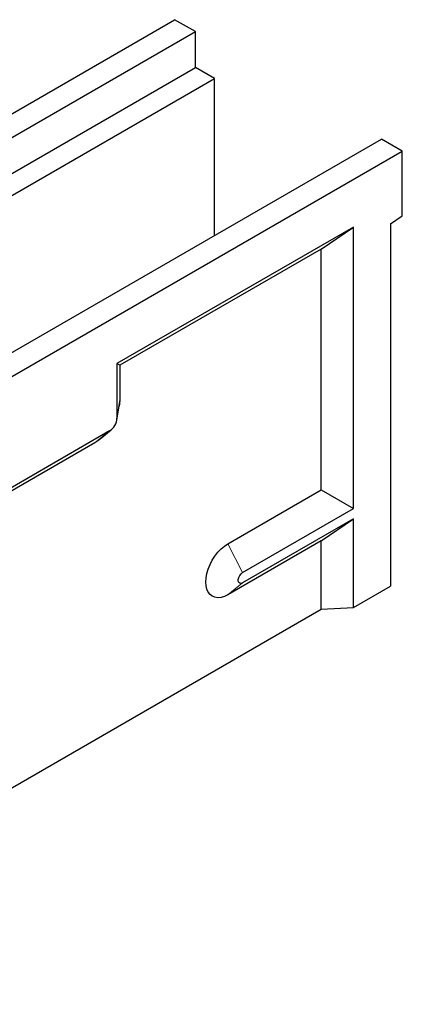
# Model space of a CAD drawing. Units: millimetres. Extents: x 0 to 420, y 0 to 297.
# Drawn here: x 161 to 197, y 58 to 153 of the extents above; entities that cross this region are included whole.
import ezdxf

# ---------------------------------------------------------------- set-up
doc = ezdxf.new("R2010")
doc.units = ezdxf.units.MM

msp = doc.modelspace()

# ---------------------------------------------------------------- linework, layer by layer
at = {"color": 7, "linetype": 'Continuous', "lineweight": 25}
for p, q in [((33.9035, 70.9635), (175.3249, 152.6043)), ((177.3048, 151.4614), (175.3249, 152.6043)), ((35.8834, 69.8205), (177.3048, 151.4614)), ((177.3048, 148.0319), (177.3048, 151.4614)), ((35.8834, 66.3911), (177.3048, 148.0319)), ((179.1433, 146.9706), (177.3048, 148.0319)), ((37.7219, 65.3297), (179.1433, 146.9706)), ((179.1433, 131.9492), (179.1433, 146.9706)), ((53.7025, 59.5338), (195.1239, 141.1746)), ((197.1038, 140.0316), (195.1239, 141.1746)), ((55.6824, 58.3908), (197.1038, 140.0316)), ((197.1038, 133.8259), (197.1038, 140.0316)), ((195.9724, 133.0585), (197.1038, 133.8259)), ((195.9724, 133.0585), (195.9724, 98.3882)), ((192.4369, 132.7649), (169.8095, 119.7023)), ((189.3373, 130.6621), (192.4369, 132.7649)), ((192.4369, 105.819), (192.4369, 132.7649)), ((189.3373, 130.6621), (170.0806, 119.5455)), ((189.3373, 107.6087), (189.3373, 130.6621)), ((169.8095, 119.7023), (169.8095, 114.4765)), ((170.0806, 119.5455), (169.8095, 119.7023)), ((170.0806, 119.5455), (170.0806, 116.2658)), ((169.7929, 114.2912), (170.0246, 115.6389)), ((169.1023, 113.2517), (159.2029, 107.5369)), ((168.2034, 112.4842), (169.2546, 113.3588)), ((167.6881, 112.1219), (157.7886, 106.4071)), ((180.4161, 102.4586), (189.3373, 107.6087)), ((189.3373, 107.6087), (192.4369, 105.819)), ((181.8303, 99.696), (192.4369, 105.819)), ((192.4369, 104.8392), (181.8303, 98.7161)), ((189.3373, 102.7364), (192.4369, 104.8392)), ((192.4369, 96.3472), (192.4369, 104.8392)), ((189.3373, 102.7364), (180.4161, 97.5863)), ((189.3373, 96.1906), (189.3373, 102.7364)), ((192.4369, 96.3472), (195.9724, 98.3882)), ((155.3961, 76.5968), (189.3373, 96.1906)), ((189.3373, 96.1906), (192.4369, 96.3472))]:
    msp.add_line(p, q, dxfattribs=at)
at = {"color": 8, "linetype": 'Continuous', "lineweight": 18}
for p, q in [((169.8095, 114.4765), (170.0806, 116.2658)), ((167.6881, 112.1219), (169.1023, 113.2517)), ((180.4161, 102.4586), (181.8303, 99.696)), ((180.4161, 97.5863), (181.8303, 98.7161))]:
    msp.add_line(p, q, dxfattribs=at)
at = {"color": 7, "linetype": 'Continuous', "lineweight": 25, "flags": 128}
for points in [[(170.0806, 116.2658), (170.0512, 115.8166), (170.0246, 115.6389)], [(168.2034, 112.4842), (168.0624, 112.372), (167.6881, 112.1219)], [(180.4161, 97.5863), (180.086, 97.4258), (179.7641, 97.3292), (179.4583, 97.2989), (179.176, 97.3357), (178.9243, 97.4387), (178.7093, 97.6052), (178.5363, 97.8313), (178.4097, 98.1114), (178.3324, 98.4385), (178.3064, 98.8046), (178.3324, 99.2007), (178.4097, 99.617), (178.5363, 100.0433), (178.7093, 100.4691), (178.9243, 100.8839), (179.176, 101.2775), (179.4583, 101.6402), (179.7641, 101.963), (180.086, 102.2381), (180.4161, 102.4586)], [(181.8303, 98.7161), (181.6852, 98.6619), (181.5576, 98.6733), (181.4628, 98.749), (181.4125, 98.8798), (181.4125, 99.0499), (181.4628, 99.2389), (181.5576, 99.4239), (181.6852, 99.5826), (181.8303, 99.696)]]:
    msp.add_lwpolyline(points, dxfattribs=at)
at = {"color": 7, "linetype": 'Continuous', "lineweight": 25}
msp.add_arc((168.2742, 114.5463), 1.5368, 302.605478, 357.394522, dxfattribs=at)

doc.saveas('drawing.dxf')
